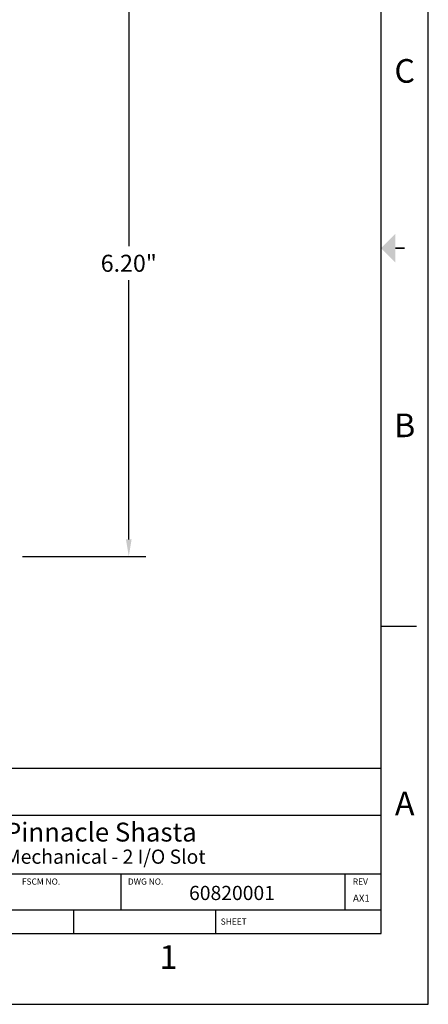
# Model space of a CAD drawing. Units: inches. Extents: x -18 to 44.3, y -44.6 to 17.3.
# Drawn here: x -1.3 to 3, y 1.3 to 11.7 of the extents above; entities that cross this region are included whole.
import ezdxf
from ezdxf.enums import TextEntityAlignment as Align

# ---------------------------------------------------------------- set-up
doc = ezdxf.new("R2010")
doc.units = ezdxf.units.IN
doc.header["$MEASUREMENT"] = 0
doc.layers.add('case', color=7, linetype='Continuous')
doc.layers.add('Title Block', color=7, linetype='Continuous')
doc.styles.add('Roman', font='romans')
doc.dimstyles.get("Standard").update_dxf_attribs({"dimtxt": 0.18, "dimasz": 0.18, "dimexe": 0.18, "dimexo": 0.0625, "dimgap": 0.09, "dimtad": 0, "dimtih": 1, "dimtoh": 1, "dimzin": 0, "dimdsep": 46, "dimtxsty": 'Standard', "dimcen": 0.09, "dimadec": 0, "dimazin": 0, "dimtfac": 1, "dimtofl": 0, "dimtmove": 0, "dimatfit": 3, "dimfxl": 0, "dimtolj": 1, "dimtzin": 0, "dimarcsym": 0})

# ---------------------------------------------------------------- blocks, each defined once
blk = doc.blocks.new('*D15')
at = {"layer": 'case', "color": 0, "lineweight": -2}
for p, q in [((-1.297, 12.272), (0.008, 12.272)), ((-0.172, 12.092), (-0.172, 9.35)), ((-0.172, 6.248), (-0.172, 8.99)), ((-1.297, 6.068), (0.008, 6.068))]:
    blk.add_line(p, q, dxfattribs=at)
at = {"layer": 'case', "color": 0}
for points in [[(-0.202, 12.092), (-0.142, 12.092), (-0.172, 12.272)], [(-0.202, 6.248), (-0.142, 6.248), (-0.172, 6.068)]]:
    blk.add_solid(points, dxfattribs=at)
at = {"layer": 'Defpoints', "color": 0}
for p in [(-1.359, 12.272, -4.072), (-1.359, 6.068, -4.072), (-0.172, 6.068)]:
    blk.add_point(p, dxfattribs=at)
at = {"layer": 'case', "color": 0, "insert": (-0.172, 9.17), "char_height": 0.18, "attachment_point": 5}
blk.add_mtext('\\A1;6.20"', dxfattribs=at)
blk = doc.blocks.new('A$C5DD9786F')
at = {"layer": 'Title Block'}
for p, q in [((21.2, 0), (21.2, 16)), ((20.7, 0.75), (20.7, 15.25)), ((20.7, 4), (21.075, 4)), ((14.45, 2.5), (20.7, 2.5)), ((16.45, 2), (20.7, 2)), ((14.45, 1.38), (20.7, 1.38)), ((17.95, 1), (17.95, 1.38)), ((20.32, 1), (20.32, 1.38)), ((16.45, 1), (20.7, 1)), ((17.45, 0.75), (17.45, 1)), ((18.95, 0.75), (18.95, 1)), ((0.7, 0.75), (20.7, 0.75)), ((0.2, 0), (21.2, 0))]:
    blk.add_line(p, q, dxfattribs=at)
at = {"layer": 'Title Block', "const_width": 0.02}
blk.add_lwpolyline([(20.95, 8), (20.85, 8)], dxfattribs=at)
at = {"layer": 'Title Block'}
blk.add_solid([(20.85, 7.85), (20.85, 8.15), (20.7, 8)], dxfattribs=at)
at = {"color": 0, "style": 'Roman', "flags": 8}
for tag, p in [('FNAME', (0.15, 6)), ('REVDATE', (0.15, 3)), ('USER', (0.15, 0))]:
    blk.add_attdef(tag, p, '', height=0.15, rotation=90, dxfattribs=at)
at = {"layer": 'Title Block', "style": 'Roman'}
for s, p in [('C', (20.95, 9.875)), ('B', (20.95, 6.125)), ('A', (20.95, 2.125)), ('1', (18.45, 0.5))]:
    blk.add_text(s, height=0.25, dxfattribs=at).set_placement(p, align=Align.MIDDLE_CENTER)
for s, p in [('FSCM NO.', (16.899, 1.266)), ('DWG NO.', (18.021, 1.266)), ('REV', (20.401, 1.266)), ('SHEET', (19.003, 0.843))]:
    blk.add_text(s, height=0.065, dxfattribs=at).set_placement(p)

msp = doc.modelspace()

# ---------------------------------------------------------------- block references
at = {"layer": 'case'}
msp.add_blockref('A$C5DD9786F', (-18.202, 1.33, 1.664), dxfattribs=at)

# ---------------------------------------------------------------- texts
at = {"layer": 'case', "attachment_point": 1}
for s, insert, char_height, width in [('Pinnacle Shasta', (-1.482, 3.252, 1.664), 0.2, 3.315), ('Mechanical - 2 I/O Slot', (-1.482, 2.967, 1.664), 0.15, 3.315), ('60820001', (0.466, 2.583, 1.664), 0.15, 1.14), ('AX1', (2.201, 2.49, 1.664), 0.075, 0.213)]:
    msp.add_mtext(s, dxfattribs=dict(at, insert=insert, char_height=char_height, width=width))

# ---------------------------------------------------------------- dimensions: what is measured, and where the dimension line sits
at = {"layer": 'case'}
dim = msp.add_linear_dim(base=(-0.172, 6.068, 0.832), p1=(-1.359, 12.272, -3.24), p2=(-1.359, 6.068, -3.24), angle=90, dimstyle='Standard', override={"dimpost": '"'}, dxfattribs=at)
dim.commit()
dim.dimension.update_dxf_attribs({"geometry": '*D15', "text_midpoint": (-0.172, 9.17, 0.832)})

doc.saveas('drawing.dxf')
